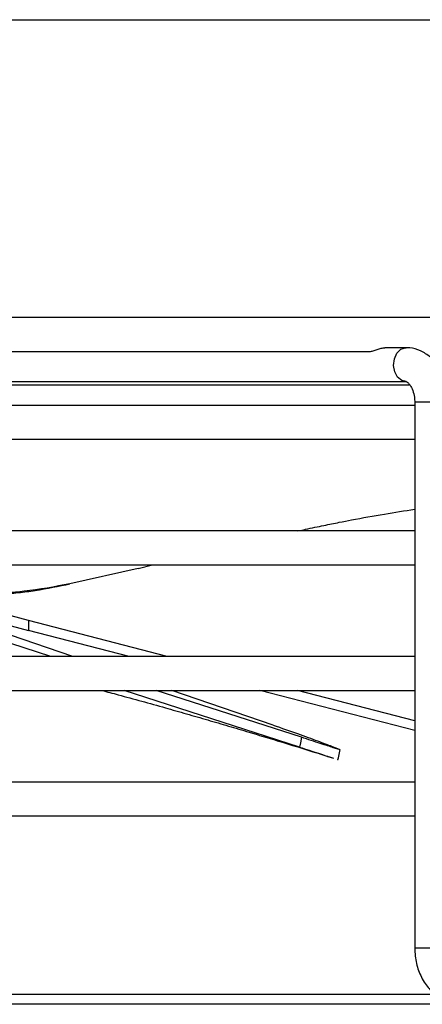
# Model space of a CAD drawing. Units: millimetres. Extents: x 4329 to 65973, y 95361 to 201456.
# Drawn here: x 20180 to 20213, y 127153 to 127231 of the extents above; entities that cross this region are included whole.
import ezdxf

# ---------------------------------------------------------------- set-up
doc = ezdxf.new("R2010")
doc.units = ezdxf.units.MM
doc.layers.add('SVILUPPO', color=7, linetype='Continuous')

msp = doc.modelspace()

# ---------------------------------------------------------------- linework, layer by layer
at = {"layer": 'SVILUPPO', "color": 251, "ltscale": 5, "true_color": 0x636466}
for p, q in [((20045.919, 127231.472), (20275.16, 127231.472)), ((20252.873, 127207.747), (19980.873, 127207.747)), ((20211.279, 127205.346), (20209.588, 127205.346)), ((20116.602, 127205.047), (20208.391, 127205.047)), ((20147.9, 127202.646), (20211.279, 127202.646)), ((20163.808, 127202.391), (20211.577, 127202.391)), ((20211.972, 127200.748), (20117.815, 127200.748)), ((20211.972, 127200.996), (20211.972, 127157.548)), ((20214.668, 127200.996), (20211.972, 127200.996)), ((20117.812, 127198.048), (20211.972, 127198.048)), ((20211.972, 127190.748), (20117.812, 127190.748)), ((20117.812, 127188.048), (20211.972, 127188.048)), ((20189.917, 127187.767), (20191.082, 127188.048)), ((20189.917, 127187.767), (20184.495, 127186.543)), ((20181.198, 127183.621), (20176.321, 127184.934)), ((20184.721, 127180.748), (20173.635, 127184.539)), ((20182.98, 127180.748), (20174.276, 127183.553)), ((20177.366, 127183.852), (20181.195, 127182.828)), ((20192.241, 127180.748), (20181.198, 127183.621)), ((20189.214, 127180.748), (20181.195, 127182.828)), ((20211.972, 127180.748), (20117.812, 127180.748)), ((20117.812, 127178.048), (20211.972, 127178.048)), ((20202.796, 127173.534), (20188.826, 127178.048)), ((20202.934, 127174.315), (20191.355, 127178.048)), ((20200.677, 127175.291), (20192.616, 127178.048)), ((20211.972, 127174.844), (20199.622, 127178.048)), ((20211.972, 127175.614), (20202.617, 127178.048)), ((20205.874, 127172.553), (20206.037, 127173.33)), ((20211.972, 127170.748), (20117.812, 127170.748)), ((20117.812, 127168.048), (20211.972, 127168.048)), ((20211.972, 127157.548), (20214.672, 127157.548)), ((20018.373, 127153.848), (20213.748, 127153.848)), ((20288.392, 127153.048), (19643.395, 127153.048))]:
    msp.add_line(p, q, dxfattribs=at)
at = {"layer": 'SVILUPPO', "color": 251, "ltscale": 5, "true_color": 0x636466, "flags": 128}
for points in [[(20211.278, 127202.646), (20210.939, 127202.728), (20210.609, 127203.003), (20210.382, 127203.428), (20210.291, 127203.94), (20210.351, 127204.46), (20210.551, 127204.91), (20210.863, 127205.221), (20211.238, 127205.345), (20211.28, 127205.346)], [(20202.934, 127174.315), (20202.857, 127173.878), (20202.796, 127173.534)]]:
    msp.add_lwpolyline(points, dxfattribs=at)
at = {"layer": 'SVILUPPO', "color": 251, "ltscale": 5, "true_color": 0x636466}
msp.add_arc((20592.557, 127181.975), 411.363, 179.77073, 179.88121, dxfattribs=at)
for points, knots in [([(20208.306, 127205.056), (20208.333, 127205.052), (20208.394, 127205.043), (20208.515, 127205.056), (20208.659, 127205.088), (20208.815, 127205.138), (20208.978, 127205.197), (20209.141, 127205.256), (20209.302, 127205.306), (20209.451, 127205.337), (20209.548, 127205.35), (20209.588, 127205.346), (20209.588, 127205.346)], [0, 0, 0, 0, 0.086686, 0.201877, 0.31523, 0.430594, 0.542994, 0.657152, 0.771087, 0.885199, 0.999884, 1, 1, 1, 1]), ([(20214.672, 127200.996), (20214.665, 127201.216), (20214.643, 127201.833), (20214.411, 127202.828), (20213.924, 127203.835), (20213.252, 127204.616), (20212.464, 127205.131), (20211.775, 127205.329), (20211.379, 127205.343), (20211.279, 127205.346)], [0, 0, 0, 0, 0.100533, 0.28226, 0.467695, 0.634447, 0.793652, 0.947615, 1, 1, 1, 1]), ([(20211.279, 127202.646), (20211.282, 127202.646), (20211.291, 127202.646), (20211.385, 127202.617), (20211.617, 127202.377), (20211.827, 127201.963), (20211.953, 127201.468), (20211.967, 127201.134), (20211.972, 127200.996)], [0, 0, 0, 0, 0.113118, 0.334709, 0.509953, 0.692342, 0.873403, 1, 1, 1, 1]), ([(20202.65, 127190.748), (20202.859, 127190.794), (20203.55, 127190.945), (20204.654, 127191.176), (20205.873, 127191.424), (20207.478, 127191.737), (20209.492, 127192.101), (20211.167, 127192.358), (20211.972, 127192.481)], [0, 0, 0, 0, 0.068199, 0.225427, 0.356214, 0.460632, 0.7407, 1, 1, 1, 1]), ([(20177.421, 127185.663), (20177.92, 127185.676), (20178.916, 127185.703), (20180.382, 127185.832), (20182.313, 127186.076), (20183.598, 127186.351), (20184.495, 127186.543)], [0, 0, 0, 0, 0.190954, 0.3809008, 0.5680104, 1, 1, 1, 1]), ([(20184.495, 127186.543), (20183.284, 127186.309), (20181.18, 127185.904), (20178.995, 127185.804), (20178.067, 127185.762)], [0, 0, 0, 0, 0.5755729, 1, 1, 1, 1]), ([(20187.03, 127178.048), (20187.464, 127177.934), (20189.145, 127177.492), (20191.404, 127176.863), (20193.785, 127176.188), (20195.463, 127175.703), (20197.122, 127175.217), (20198.97, 127174.666), (20201.349, 127173.945), (20203.589, 127173.256), (20205.081, 127172.78), (20205.488, 127172.65)], [0, 0, 0, 0, 0.0713079, 0.2758377, 0.36776, 0.4589732, 0.5485656, 0.6371526, 0.7588149, 0.9341041, 1, 1, 1, 1]), ([(20200.677, 127175.291), (20201.351, 127175.057), (20202.698, 127174.59), (20204.281, 127174.012), (20205.451, 127173.572), (20205.777, 127173.437), (20205.94, 127173.37)], [0, 0, 0, 0, 0.249966, 0.500161, 0.750235, 1, 1, 1, 1]), ([(20205.974, 127173.343), (20205.989, 127173.335), (20206.045, 127173.304), (20205.546, 127173.461), (20204.538, 127173.794), (20203.469, 127174.141), (20202.934, 127174.315)], [0, 0, 0, 0, 0.104853, 0.412029, 0.706131, 1, 1, 1, 1]), ([(20202.796, 127173.534), (20203.319, 127173.364), (20204.364, 127173.024), (20205.243, 127172.731), (20205.439, 127172.671), (20205.49, 127172.656)], [0, 0, 0, 0, 0.425195, 0.850711, 1, 1, 1, 1]), ([(20205.825, 127172.553), (20205.828, 127172.552), (20205.89, 127172.533), (20205.85, 127172.55), (20205.812, 127172.566)], [0, 0, 0, 0, 0.049402, 1, 1, 1, 1]), ([(20211.972, 127157.548), (20211.98, 127157.326), (20212.002, 127156.706), (20212.242, 127155.71), (20212.742, 127154.704), (20213.43, 127153.924), (20214.235, 127153.411), (20214.934, 127153.214), (20215.336, 127153.201), (20215.437, 127153.198)], [0, 0, 0, 0, 0.101037, 0.282345, 0.467011, 0.633249, 0.792918, 0.947933, 1, 1, 1, 1])]:
    msp.add_open_spline(points, degree=3, knots=knots, dxfattribs=at)

doc.saveas('drawing.dxf')
